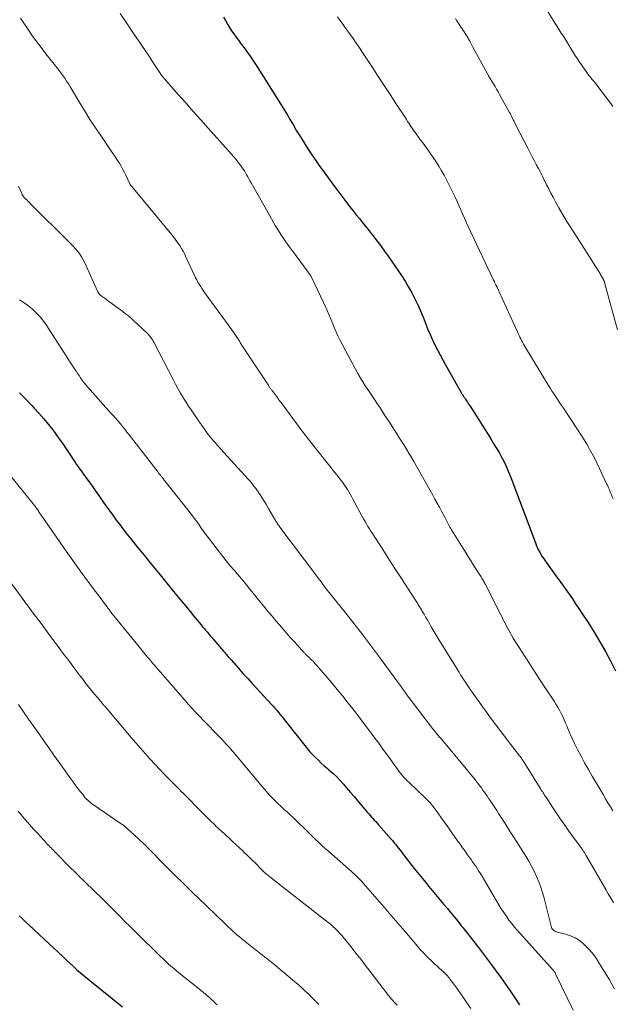
# Model space of a CAD drawing. Units: feet. Extents: x 2030000 to 2035029, y 565000 to 570000.
# Drawn here: x 2031347 to 2031470, y 565978 to 566184 of the extents above; entities that cross this region are included whole.
import ezdxf

# ---------------------------------------------------------------- set-up
doc = ezdxf.new("R2010")
doc.units = ezdxf.units.FT
doc.header["$LTSCALE"] = 100
doc.header["$MEASUREMENT"] = 0
doc.layers.add('CONTOUR INDEX', color=32, linetype='Continuous', lineweight=25)
doc.layers.add('CONTOUR INTERMEDIATE', color=40, linetype='Continuous', lineweight=15)

msp = doc.modelspace()

# ---------------------------------------------------------------- linework, layer by layer
at = {"layer": 'CONTOUR INDEX', "flags": 128}
for points, elevation in [([(2031389.14, 566184.47), (2031389.56, 566183.77), (2031389.98, 566183.06), (2031390.41, 566182.36), (2031390.85, 566181.67), (2031391.31, 566181), (2031391.79, 566180.33), (2031392.26, 566179.69), (2031392.72, 566179.07), (2031393.18, 566178.44), (2031393.65, 566177.82), (2031394.11, 566177.21), (2031394.57, 566176.58), (2031395.01, 566175.95), (2031395.44, 566175.31), (2031395.86, 566174.66), (2031400.39, 566167.47), (2031401.07, 566166.36), (2031401.76, 566165.25), (2031402.43, 566164.14), (2031403.09, 566163.02), (2031403.75, 566161.9), (2031404.43, 566160.78), (2031405.11, 566159.68), (2031405.8, 566158.57), (2031406, 566158.25), (2031406.8, 566157), (2031407.62, 566155.75), (2031408.46, 566154.52), (2031409.31, 566153.3), (2031409.38, 566153.2), (2031410.29, 566151.93), (2031411.2, 566150.67), (2031412.12, 566149.43), (2031413.06, 566148.19), (2031414.95, 566145.69), (2031415.57, 566144.88), (2031416.2, 566144.08), (2031416.83, 566143.28), (2031417.48, 566142.49), (2031418.12, 566141.7), (2031418.76, 566140.91), (2031419.39, 566140.11), (2031420.02, 566139.31), (2031420.4, 566138.82), (2031421.21, 566137.76), (2031422.01, 566136.7), (2031422.79, 566135.62), (2031423.56, 566134.54), (2031425.56, 566131.67), (2031426.34, 566130.5), (2031427.09, 566129.33), (2031427.8, 566128.12), (2031428.49, 566126.9), (2031429.13, 566125.66), (2031429.74, 566124.4), (2031430.3, 566123.12), (2031430.84, 566121.83), (2031431.41, 566120.37), (2031431.86, 566119.28), (2031432.32, 566118.19), (2031432.81, 566117.12), (2031433.32, 566116.05), (2031433.86, 566115), (2031434.4, 566113.95), (2031434.96, 566112.91), (2031435.54, 566111.88), (2031438.89, 566105.98), (2031438.96, 566105.86), (2031439.03, 566105.74), (2031439.1, 566105.62), (2031439.17, 566105.5), (2031439.2, 566105.45), (2031439.26, 566105.36), (2031439.32, 566105.27), (2031439.38, 566105.17), (2031439.44, 566105.08), (2031439.5, 566104.99), (2031439.56, 566104.9), (2031439.63, 566104.8), (2031439.69, 566104.71), (2031439.93, 566104.33), (2031440.12, 566104.05), (2031440.3, 566103.77), (2031440.48, 566103.49), (2031440.66, 566103.21), (2031443.8, 566098.28), (2031444.43, 566097.29), (2031445.05, 566096.29), (2031445.66, 566095.29), (2031446.26, 566094.29), (2031446.73, 566093.52), (2031447.09, 566092.89), (2031447.43, 566092.26), (2031447.76, 566091.62), (2031448.08, 566090.98), (2031448.37, 566090.32), (2031448.66, 566089.66), (2031448.93, 566089), (2031449.19, 566088.32), (2031454.33, 566074.65), (2031454.47, 566074.29), (2031454.61, 566073.94), (2031454.77, 566073.59), (2031454.93, 566073.25), (2031455.11, 566072.91), (2031455.29, 566072.57), (2031455.48, 566072.24), (2031455.69, 566071.92), (2031455.91, 566071.58), (2031456.13, 566071.25), (2031456.36, 566070.93), (2031456.58, 566070.61), (2031458.62, 566067.82), (2031459.31, 566066.86), (2031460.01, 566065.89), (2031460.69, 566064.92), (2031461.37, 566063.94), (2031462.05, 566062.96), (2031462.72, 566061.97), (2031463.38, 566060.98), (2031464.04, 566059.99), (2031465.33, 566058.03), (2031466.59, 566056.04), (2031467.81, 566054.02), (2031468.97, 566051.96), (2031470.08, 566049.87), (2031471.06, 566047.97)], 820), ([(2031346.53, 566106), (2031347.81, 566104.68), (2031349.09, 566103.34), (2031349.56, 566102.84), (2031350.58, 566101.74), (2031351.57, 566100.61), (2031352.52, 566099.45), (2031353.45, 566098.27), (2031353.98, 566097.58), (2031354.62, 566096.72), (2031355.24, 566095.85), (2031355.85, 566094.97), (2031356.44, 566094.08), (2031357.09, 566093.06), (2031357.35, 566092.67), (2031357.6, 566092.28), (2031357.86, 566091.89), (2031358.13, 566091.5), (2031358.39, 566091.12), (2031358.66, 566090.74), (2031358.93, 566090.35), (2031359.2, 566089.97), (2031360.57, 566088.08), (2031361.46, 566086.85), (2031362.34, 566085.62), (2031363.22, 566084.38), (2031364.09, 566083.13), (2031364.96, 566081.89), (2031365.85, 566080.66), (2031366.75, 566079.44), (2031367.66, 566078.23), (2031367.78, 566078.07), (2031368.76, 566076.8), (2031369.76, 566075.53), (2031370.77, 566074.27), (2031371.79, 566073.02), (2031372.82, 566071.77), (2031373.84, 566070.52), (2031374.87, 566069.27), (2031375.89, 566068.02), (2031378.71, 566064.55), (2031379.77, 566063.25), (2031380.83, 566061.95), (2031381.9, 566060.66), (2031382.96, 566059.36), (2031384.45, 566057.57), (2031384.78, 566057.17), (2031385.11, 566056.77), (2031385.44, 566056.38), (2031385.78, 566055.99), (2031386.11, 566055.6), (2031386.45, 566055.2), (2031386.79, 566054.81), (2031387.12, 566054.42), (2031389.15, 566052.04), (2031389.35, 566051.81), (2031389.54, 566051.58), (2031389.74, 566051.36), (2031389.94, 566051.13), (2031390.14, 566050.9), (2031390.33, 566050.67), (2031390.53, 566050.44), (2031390.73, 566050.22), (2031392.26, 566048.5), (2031393.22, 566047.42), (2031394.2, 566046.34), (2031395.17, 566045.27), (2031396.15, 566044.2), (2031399.1, 566041), (2031399.49, 566040.57), (2031399.88, 566040.14), (2031400.27, 566039.7), (2031400.65, 566039.26), (2031401.02, 566038.81), (2031401.39, 566038.36), (2031401.76, 566037.91), (2031402.12, 566037.45), (2031406.12, 566032.34), (2031406.65, 566031.69), (2031407.2, 566031.05), (2031407.77, 566030.44), (2031408.36, 566029.83), (2031408.97, 566029.25), (2031409.58, 566028.68), (2031410.21, 566028.12), (2031410.85, 566027.57), (2031411.18, 566027.29), (2031411.97, 566026.59), (2031412.74, 566025.86), (2031413.47, 566025.1), (2031414.18, 566024.31), (2031414.87, 566023.51), (2031415.69, 566022.55), (2031416.51, 566021.59), (2031417.32, 566020.62), (2031418.14, 566019.66), (2031419.2, 566018.39), (2031419.49, 566018.06), (2031419.77, 566017.73), (2031420.06, 566017.41), (2031420.36, 566017.09), (2031420.65, 566016.77), (2031420.95, 566016.45), (2031421.24, 566016.12), (2031421.53, 566015.8), (2031424.2, 566012.77), (2031424.52, 566012.41), (2031424.83, 566012.03), (2031425.14, 566011.65), (2031425.44, 566011.27), (2031425.74, 566010.88), (2031426.04, 566010.49), (2031426.34, 566010.11), (2031426.64, 566009.72), (2031428.03, 566007.94), (2031429.02, 566006.67), (2031430.03, 566005.4), (2031431.05, 566004.15), (2031432.08, 566002.9), (2031435.2, 565999.16), (2031435.94, 565998.27), (2031436.68, 565997.37), (2031437.42, 565996.47), (2031438.15, 565995.57), (2031438.84, 565994.71), (2031439.23, 565994.23), (2031439.61, 565993.75), (2031439.99, 565993.27), (2031440.37, 565992.79), (2031440.75, 565992.3), (2031441.13, 565991.82), (2031441.51, 565991.33), (2031441.89, 565990.85), (2031442.43, 565990.17), (2031443.07, 565989.34), (2031443.7, 565988.51), (2031444.33, 565987.67), (2031444.95, 565986.83), (2031447.09, 565983.88), (2031448.09, 565982.48), (2031449.07, 565981.07), (2031450.03, 565979.64), (2031450.97, 565978.2)], 840), ([(2031346.48, 565996.8), (2031347.06, 565996.23), (2031347.65, 565995.67), (2031348.57, 565994.8), (2031348.7, 565994.68), (2031348.84, 565994.55), (2031348.97, 565994.43), (2031349.11, 565994.3), (2031349.25, 565994.18), (2031349.39, 565994.06), (2031349.52, 565993.93), (2031349.66, 565993.8), (2031355.63, 565988.19), (2031356.35, 565987.52), (2031357.07, 565986.85), (2031357.8, 565986.18), (2031358.53, 565985.52), (2031359.27, 565984.86), (2031360.01, 565984.22), (2031360.77, 565983.58), (2031361.53, 565982.96), (2031368.03, 565977.73)], 860)]:
    msp.add_lwpolyline(points, dxfattribs=dict(at, elevation=elevation))
at = {"layer": 'CONTOUR INTERMEDIATE', "flags": 128}
for points, elevation in [([(2031456.64, 566186.07), (2031458.01, 566183.86), (2031458.44, 566183.18), (2031458.86, 566182.51), (2031459.3, 566181.83), (2031459.74, 566181.16), (2031460.17, 566180.49), (2031460.6, 566179.81), (2031461.02, 566179.13), (2031461.44, 566178.44), (2031461.59, 566178.19), (2031462.08, 566177.38), (2031462.59, 566176.57), (2031463.11, 566175.78), (2031463.64, 566174.99), (2031464.93, 566173.11), (2031465.21, 566172.71), (2031465.51, 566172.31), (2031465.82, 566171.93), (2031466.14, 566171.55), (2031466.46, 566171.18), (2031466.78, 566170.8), (2031467.09, 566170.41), (2031467.39, 566170.02), (2031470.05, 566166.45), (2031470.48, 566165.83)], 808), ([(2031346.74, 566184.25), (2031347.11, 566183.69), (2031348.18, 566182.1), (2031349.1, 566180.76), (2031350.04, 566179.44), (2031351.02, 566178.13), (2031352.02, 566176.85), (2031354.3, 566173.97), (2031354.73, 566173.42), (2031355.16, 566172.86), (2031355.57, 566172.3), (2031355.97, 566171.72), (2031356.36, 566171.14), (2031356.75, 566170.56), (2031357.12, 566169.96), (2031357.48, 566169.36), (2031358.97, 566166.84), (2031360.09, 566164.99), (2031361.23, 566163.15), (2031362.42, 566161.34), (2031363.62, 566159.55), (2031365.9, 566156.24), (2031366.28, 566155.68), (2031366.66, 566155.12), (2031367.02, 566154.55), (2031367.38, 566153.98), (2031367.73, 566153.4), (2031368.06, 566152.81), (2031368.38, 566152.21), (2031368.68, 566151.61), (2031369.67, 566149.57), (2031369.69, 566149.52), (2031369.72, 566149.47), (2031369.75, 566149.43), (2031369.78, 566149.38), (2031369.81, 566149.33), (2031369.84, 566149.29), (2031369.88, 566149.24), (2031369.91, 566149.2), (2031370.13, 566148.95), (2031370.28, 566148.78), (2031370.42, 566148.6), (2031370.56, 566148.43), (2031370.71, 566148.26), (2031378.68, 566138.59), (2031379.05, 566138.12), (2031379.41, 566137.65), (2031379.76, 566137.16), (2031380.09, 566136.66), (2031380.4, 566136.16), (2031380.69, 566135.64), (2031380.97, 566135.11), (2031381.23, 566134.58), (2031383.1, 566130.53), (2031383.32, 566130.06), (2031383.55, 566129.61), (2031383.8, 566129.16), (2031384.05, 566128.71), (2031384.32, 566128.27), (2031384.6, 566127.84), (2031384.89, 566127.42), (2031385.18, 566127), (2031390.89, 566119.17), (2031391.2, 566118.74), (2031391.51, 566118.3), (2031391.8, 566117.86), (2031392.09, 566117.42), (2031392.26, 566117.16), (2031392.46, 566116.84), (2031392.66, 566116.52), (2031392.86, 566116.19), (2031393.06, 566115.87), (2031393.26, 566115.55), (2031393.46, 566115.23), (2031393.67, 566114.91), (2031393.88, 566114.59), (2031398.59, 566107.46), (2031398.67, 566107.34), (2031398.76, 566107.21), (2031398.85, 566107.09), (2031398.94, 566106.97), (2031399.03, 566106.85), (2031399.12, 566106.72), (2031399.21, 566106.6), (2031399.3, 566106.48), (2031399.92, 566105.65), (2031400.33, 566105.11), (2031400.73, 566104.58), (2031401.13, 566104.04), (2031401.53, 566103.5), (2031405.38, 566098.31), (2031405.85, 566097.68), (2031406.33, 566097.05), (2031406.81, 566096.43), (2031407.3, 566095.81), (2031412.43, 566089.4), (2031412.78, 566088.96), (2031413.12, 566088.52), (2031413.47, 566088.07), (2031413.81, 566087.63), (2031413.83, 566087.6), (2031414.15, 566087.16), (2031414.46, 566086.72), (2031414.76, 566086.26), (2031415.05, 566085.8), (2031415.32, 566085.34), (2031415.59, 566084.87), (2031415.86, 566084.39), (2031416.12, 566083.92), (2031418.14, 566080.19), (2031418.43, 566079.67), (2031418.73, 566079.15), (2031419.03, 566078.64), (2031419.33, 566078.13), (2031419.65, 566077.62), (2031419.96, 566077.12), (2031420.28, 566076.61), (2031420.6, 566076.11), (2031422.08, 566073.82), (2031423.14, 566072.18), (2031424.2, 566070.53), (2031425.26, 566068.88), (2031426.32, 566067.24), (2031429.73, 566061.92), (2031429.92, 566061.61), (2031430.12, 566061.31), (2031430.31, 566061.01), (2031430.5, 566060.7), (2031430.69, 566060.4), (2031430.88, 566060.09), (2031431.06, 566059.78), (2031431.24, 566059.47), (2031431.44, 566059.12), (2031431.72, 566058.64), (2031431.99, 566058.15), (2031432.27, 566057.66), (2031432.54, 566057.17), (2031432.77, 566056.76), (2031433.17, 566056.07), (2031433.57, 566055.38), (2031433.97, 566054.7), (2031434.39, 566054.02), (2031438.36, 566047.64), (2031438.69, 566047.11), (2031439.02, 566046.59), (2031439.36, 566046.07), (2031439.71, 566045.55), (2031440.05, 566045.03), (2031440.4, 566044.52), (2031440.75, 566044.01), (2031441.11, 566043.5), (2031441.83, 566042.48), (2031442.55, 566041.46), (2031443.28, 566040.45), (2031444.02, 566039.44), (2031444.76, 566038.44), (2031448.72, 566033.15), (2031449.11, 566032.63), (2031449.51, 566032.11), (2031449.91, 566031.59), (2031450.32, 566031.08), (2031450.87, 566030.39), (2031451, 566030.22), (2031451.13, 566030.05), (2031451.26, 566029.87), (2031451.39, 566029.7), (2031451.51, 566029.52), (2031451.64, 566029.34), (2031451.75, 566029.16), (2031451.87, 566028.97), (2031455.31, 566023.46), (2031455.46, 566023.22), (2031455.61, 566022.98), (2031455.77, 566022.73), (2031455.92, 566022.49), (2031456.07, 566022.24), (2031456.22, 566022), (2031456.38, 566021.76), (2031456.54, 566021.52), (2031457.88, 566019.46), (2031458.72, 566018.2), (2031459.58, 566016.94), (2031460.45, 566015.7), (2031461.33, 566014.47), (2031463.73, 566011.2), (2031463.9, 566010.96), (2031464.07, 566010.71), (2031464.23, 566010.47), (2031464.4, 566010.22), (2031464.56, 566009.97), (2031464.71, 566009.72), (2031464.87, 566009.46), (2031465.02, 566009.21), (2031469.02, 566002.25), (2031469.55, 566001.34), (2031470.09, 566000.44), (2031470.64, 565999.55)], 828), ([(2031367.54, 566185.29), (2031368.72, 566183.52), (2031370.65, 566180.68), (2031370.88, 566180.33), (2031371.12, 566179.98), (2031371.36, 566179.64), (2031371.6, 566179.29), (2031371.84, 566178.94), (2031372.07, 566178.59), (2031372.31, 566178.25), (2031372.54, 566177.89), (2031372.94, 566177.29), (2031373.38, 566176.64), (2031373.81, 566175.99), (2031374.24, 566175.33), (2031374.67, 566174.68), (2031375.91, 566172.78), (2031376.01, 566172.63), (2031376.12, 566172.47), (2031376.23, 566172.32), (2031376.34, 566172.16), (2031376.46, 566172.01), (2031376.58, 566171.86), (2031376.7, 566171.72), (2031376.82, 566171.58), (2031379.7, 566168.34), (2031381.26, 566166.58), (2031382.83, 566164.82), (2031384.4, 566163.06), (2031385.96, 566161.31), (2031390.85, 566155.85), (2031391.32, 566155.29), (2031391.79, 566154.73), (2031392.23, 566154.16), (2031392.67, 566153.57), (2031392.97, 566153.16), (2031393.24, 566152.77), (2031393.5, 566152.38), (2031393.74, 566151.97), (2031393.98, 566151.57), (2031394.21, 566151.15), (2031394.44, 566150.74), (2031394.67, 566150.33), (2031394.9, 566149.92), (2031398.73, 566143.11), (2031399.97, 566140.99), (2031401.27, 566138.91), (2031402.65, 566136.88), (2031404.09, 566134.89), (2031406.81, 566131.25), (2031406.93, 566131.1), (2031407.03, 566130.95), (2031407.14, 566130.8), (2031407.25, 566130.65), (2031407.35, 566130.5), (2031407.45, 566130.34), (2031407.53, 566130.18), (2031407.62, 566130.01), (2031410.58, 566123.67), (2031411.01, 566122.72), (2031411.43, 566121.77), (2031411.84, 566120.81), (2031412.23, 566119.84), (2031412.63, 566118.87), (2031413.05, 566117.92), (2031413.51, 566116.98), (2031413.98, 566116.05), (2031416.72, 566110.94), (2031417.2, 566110.07), (2031417.7, 566109.2), (2031418.23, 566108.35), (2031418.77, 566107.51), (2031419.32, 566106.68), (2031419.87, 566105.85), (2031420.42, 566105.01), (2031420.97, 566104.18), (2031421.19, 566103.85), (2031421.85, 566102.86), (2031422.5, 566101.86), (2031423.16, 566100.86), (2031423.81, 566099.86), (2031424.74, 566098.43), (2031425.28, 566097.6), (2031425.81, 566096.76), (2031426.34, 566095.92), (2031426.87, 566095.08), (2031427.39, 566094.23), (2031427.9, 566093.38), (2031428.41, 566092.52), (2031428.9, 566091.66), (2031432.87, 566084.62), (2031433.34, 566083.79), (2031433.8, 566082.97), (2031434.25, 566082.14), (2031434.7, 566081.31), (2031435.45, 566079.92), (2031435.53, 566079.78), (2031435.6, 566079.64), (2031435.67, 566079.5), (2031435.74, 566079.35), (2031435.81, 566079.21), (2031435.88, 566079.07), (2031435.95, 566078.92), (2031436.02, 566078.78), (2031436.16, 566078.5), (2031436.31, 566078.23), (2031436.46, 566077.95), (2031436.62, 566077.68), (2031436.78, 566077.41), (2031438.85, 566074.09), (2031439.48, 566073.07), (2031440.12, 566072.05), (2031440.75, 566071.04), (2031441.4, 566070.03), (2031442.39, 566068.46), (2031442.54, 566068.24), (2031442.68, 566068.01), (2031442.83, 566067.78), (2031442.98, 566067.56), (2031443.04, 566067.45), (2031443.16, 566067.28), (2031443.27, 566067.1), (2031443.37, 566066.92), (2031443.48, 566066.74), (2031443.58, 566066.56), (2031443.68, 566066.38), (2031443.78, 566066.2), (2031443.88, 566066.01), (2031447.05, 566059.76), (2031447.3, 566059.27), (2031447.55, 566058.77), (2031447.8, 566058.27), (2031448.05, 566057.77), (2031448.31, 566057.27), (2031448.56, 566056.78), (2031448.83, 566056.29), (2031449.1, 566055.8), (2031449.31, 566055.43), (2031449.69, 566054.76), (2031450.08, 566054.09), (2031450.49, 566053.44), (2031450.9, 566052.79), (2031452.16, 566050.85), (2031453.21, 566049.24), (2031454.26, 566047.62), (2031455.32, 566046.01), (2031456.38, 566044.4), (2031458.22, 566041.61), (2031458.61, 566040.99), (2031459, 566040.35), (2031459.36, 566039.7), (2031459.7, 566039.05), (2031460.03, 566038.38), (2031460.35, 566037.71), (2031460.64, 566037.03), (2031460.93, 566036.35), (2031461.04, 566036.06), (2031461.38, 566035.22), (2031461.74, 566034.4), (2031462.12, 566033.59), (2031462.51, 566032.78), (2031463.13, 566031.54), (2031463.86, 566030.12), (2031464.61, 566028.72), (2031465.39, 566027.33), (2031466.19, 566025.95), (2031467.99, 566022.92), (2031468.49, 566022.08), (2031468.99, 566021.23), (2031469.49, 566020.38), (2031469.98, 566019.53), (2031470.47, 566018.68)], 824), ([(2031412.98, 566184.56), (2031413.44, 566183.89), (2031413.91, 566183.23), (2031414.37, 566182.58), (2031414.84, 566181.92), (2031415.81, 566180.58), (2031416.08, 566180.21), (2031416.35, 566179.83), (2031416.62, 566179.45), (2031416.89, 566179.07), (2031417.15, 566178.68), (2031417.42, 566178.3), (2031417.68, 566177.91), (2031417.93, 566177.52), (2031420.28, 566173.96), (2031421.5, 566172.09), (2031422.73, 566170.22), (2031423.96, 566168.35), (2031425.18, 566166.48), (2031427.16, 566163.45), (2031427.39, 566163.09), (2031427.62, 566162.73), (2031427.86, 566162.37), (2031428.09, 566162.01), (2031428.32, 566161.65), (2031428.56, 566161.3), (2031428.81, 566160.95), (2031429.05, 566160.6), (2031430.41, 566158.75), (2031431.05, 566157.87), (2031431.7, 566156.98), (2031432.34, 566156.09), (2031432.97, 566155.2), (2031433.59, 566154.29), (2031434.17, 566153.37), (2031434.72, 566152.42), (2031435.24, 566151.46), (2031437.13, 566147.73), (2031437.55, 566146.87), (2031437.96, 566146.01), (2031438.35, 566145.14), (2031438.72, 566144.26), (2031439.1, 566143.38), (2031439.48, 566142.51), (2031439.87, 566141.64), (2031440.28, 566140.77), (2031445.6, 566129.53), (2031445.74, 566129.25), (2031445.87, 566128.97), (2031446.01, 566128.69), (2031446.15, 566128.41), (2031446.31, 566128.08), (2031446.37, 566127.97), (2031446.43, 566127.85), (2031446.48, 566127.74), (2031446.54, 566127.62), (2031446.6, 566127.5), (2031446.65, 566127.39), (2031446.71, 566127.27), (2031446.76, 566127.15), (2031450.56, 566118.76), (2031450.73, 566118.39), (2031450.9, 566118.02), (2031451.08, 566117.66), (2031451.26, 566117.29), (2031451.44, 566116.93), (2031451.64, 566116.57), (2031451.84, 566116.21), (2031452.04, 566115.86), (2031457.08, 566107.52), (2031457.45, 566106.92), (2031457.82, 566106.32), (2031458.21, 566105.73), (2031458.6, 566105.15), (2031459, 566104.56), (2031459.39, 566103.98), (2031459.79, 566103.39), (2031460.18, 566102.81), (2031463.27, 566098.15), (2031463.89, 566097.19), (2031464.5, 566096.23), (2031465.09, 566095.26), (2031465.66, 566094.27), (2031466.21, 566093.28), (2031466.75, 566092.27), (2031467.25, 566091.25), (2031467.74, 566090.22), (2031469.21, 566087.04), (2031469.36, 566086.71), (2031469.5, 566086.38), (2031469.64, 566086.05), (2031469.78, 566085.72), (2031469.85, 566085.54), (2031470.02, 566085.12), (2031470.2, 566084.7), (2031470.38, 566084.28), (2031470.56, 566083.86)], 816), ([(2031437.6, 566184.24), (2031437.9, 566183.76), (2031438.61, 566182.67), (2031438.82, 566182.35), (2031439.03, 566182.03), (2031439.24, 566181.72), (2031439.45, 566181.4), (2031439.66, 566181.08), (2031439.87, 566180.76), (2031440.06, 566180.43), (2031440.25, 566180.1), (2031440.35, 566179.92), (2031440.59, 566179.5), (2031440.82, 566179.08), (2031441.05, 566178.65), (2031441.28, 566178.23), (2031444.23, 566172.78), (2031444.54, 566172.22), (2031444.86, 566171.65), (2031445.2, 566171.1), (2031445.54, 566170.55), (2031445.88, 566170), (2031446.21, 566169.44), (2031446.54, 566168.88), (2031446.85, 566168.32), (2031448.92, 566164.58), (2031449.09, 566164.28), (2031449.25, 566163.97), (2031449.4, 566163.66), (2031449.55, 566163.34), (2031449.7, 566163.03), (2031449.85, 566162.72), (2031450.01, 566162.41), (2031450.16, 566162.1), (2031452.81, 566156.96), (2031453.23, 566156.15), (2031453.66, 566155.34), (2031454.08, 566154.53), (2031454.51, 566153.72), (2031454.94, 566152.91), (2031455.36, 566152.1), (2031455.77, 566151.28), (2031456.18, 566150.46), (2031456.23, 566150.35), (2031456.67, 566149.48), (2031457.11, 566148.61), (2031457.56, 566147.75), (2031458.02, 566146.89), (2031458.53, 566145.95), (2031459.25, 566144.63), (2031460, 566143.32), (2031460.78, 566142.02), (2031461.57, 566140.74), (2031467.89, 566130.79), (2031468, 566130.6), (2031468.12, 566130.42), (2031468.23, 566130.23), (2031468.34, 566130.04), (2031468.45, 566129.84), (2031468.5, 566129.75), (2031468.55, 566129.66), (2031468.59, 566129.57), (2031468.63, 566129.47), (2031468.67, 566129.38), (2031468.71, 566129.28), (2031468.74, 566129.18), (2031468.77, 566129.08), (2031471.51, 566119.21)], 812), ([(2031346.28, 566149.17), (2031347.04, 566147.5), (2031347.09, 566147.41), (2031347.14, 566147.32), (2031347.19, 566147.23), (2031347.25, 566147.15), (2031347.31, 566147.07), (2031347.38, 566146.99), (2031347.45, 566146.91), (2031347.52, 566146.84), (2031347.86, 566146.49), (2031348.1, 566146.25), (2031348.34, 566146.01), (2031348.59, 566145.76), (2031348.83, 566145.52), (2031356.82, 566137.59), (2031357.3, 566137.1), (2031357.78, 566136.59), (2031358.23, 566136.07), (2031358.68, 566135.53), (2031359.1, 566134.98), (2031359.49, 566134.41), (2031359.83, 566133.81), (2031360.14, 566133.19), (2031362.85, 566127.23), (2031362.89, 566127.15), (2031362.93, 566127.07), (2031362.97, 566126.99), (2031363.01, 566126.91), (2031363.06, 566126.83), (2031363.1, 566126.76), (2031363.15, 566126.69), (2031363.2, 566126.63), (2031363.26, 566126.57), (2031363.32, 566126.51), (2031363.39, 566126.45), (2031363.45, 566126.4), (2031363.86, 566126.1), (2031364.13, 566125.9), (2031364.4, 566125.7), (2031364.67, 566125.5), (2031364.94, 566125.3), (2031368.1, 566122.99), (2031368.69, 566122.54), (2031369.27, 566122.08), (2031369.82, 566121.6), (2031370.37, 566121.11), (2031373.18, 566118.49), (2031373.33, 566118.33), (2031373.49, 566118.17), (2031373.63, 566118.01), (2031373.77, 566117.84), (2031373.8, 566117.8), (2031373.92, 566117.65), (2031374.04, 566117.49), (2031374.15, 566117.32), (2031374.25, 566117.16), (2031374.35, 566116.98), (2031374.45, 566116.81), (2031374.55, 566116.64), (2031374.64, 566116.46), (2031378.61, 566108.78), (2031379.11, 566107.84), (2031379.62, 566106.9), (2031380.15, 566105.98), (2031380.7, 566105.06), (2031380.79, 566104.91), (2031381.31, 566104.08), (2031381.84, 566103.26), (2031382.37, 566102.44), (2031382.92, 566101.63), (2031383.82, 566100.33), (2031383.93, 566100.18), (2031384.03, 566100.02), (2031384.14, 566099.86), (2031384.25, 566099.71), (2031384.26, 566099.69), (2031384.38, 566099.52), (2031384.49, 566099.36), (2031384.61, 566099.19), (2031384.73, 566099.03), (2031385.61, 566097.81), (2031385.96, 566097.34), (2031386.31, 566096.88), (2031386.68, 566096.43), (2031387.06, 566095.98), (2031387.44, 566095.54), (2031387.83, 566095.11), (2031388.21, 566094.67), (2031388.61, 566094.24), (2031394.33, 566087.96), (2031394.76, 566087.47), (2031395.17, 566086.98), (2031395.57, 566086.46), (2031395.95, 566085.94), (2031396.38, 566085.32), (2031396.96, 566084.47), (2031397.52, 566083.61), (2031398.06, 566082.73), (2031398.58, 566081.85), (2031400, 566079.37), (2031400.11, 566079.18), (2031400.22, 566079), (2031400.34, 566078.82), (2031400.45, 566078.65), (2031400.58, 566078.47), (2031400.7, 566078.3), (2031400.82, 566078.12), (2031400.95, 566077.95), (2031408.65, 566067.7), (2031408.99, 566067.25), (2031409.32, 566066.8), (2031409.66, 566066.35), (2031410, 566065.9), (2031410.43, 566065.31), (2031410.55, 566065.15), (2031410.67, 566064.99), (2031410.79, 566064.83), (2031410.92, 566064.68), (2031411.04, 566064.52), (2031411.17, 566064.36), (2031411.3, 566064.21), (2031411.42, 566064.05), (2031414.71, 566059.98), (2031416.46, 566057.77), (2031418.19, 566055.55), (2031419.89, 566053.31), (2031421.56, 566051.05), (2031425.34, 566045.89), (2031425.77, 566045.3), (2031426.19, 566044.71), (2031426.62, 566044.12), (2031427.05, 566043.53), (2031427.47, 566042.94), (2031427.9, 566042.35), (2031428.34, 566041.77), (2031428.78, 566041.19), (2031432.84, 566035.91), (2031433.04, 566035.65), (2031433.25, 566035.39), (2031433.45, 566035.13), (2031433.66, 566034.88), (2031433.97, 566034.5), (2031434.02, 566034.43), (2031434.08, 566034.37), (2031434.13, 566034.3), (2031434.19, 566034.24), (2031434.24, 566034.18), (2031434.29, 566034.11), (2031434.35, 566034.05), (2031434.4, 566033.99), (2031440.57, 566026.66), (2031441.2, 566025.88), (2031441.83, 566025.09), (2031442.44, 566024.29), (2031443.04, 566023.49), (2031443.36, 566023.05), (2031443.78, 566022.45), (2031444.21, 566021.85), (2031444.62, 566021.23), (2031445.03, 566020.62), (2031445.43, 566020), (2031445.84, 566019.38), (2031446.24, 566018.76), (2031446.64, 566018.14), (2031447.19, 566017.28), (2031447.87, 566016.23), (2031448.54, 566015.18), (2031449.21, 566014.13), (2031449.88, 566013.07), (2031452.3, 566009.22), (2031452.92, 566008.19), (2031453.52, 566007.14), (2031454.06, 566006.07), (2031454.58, 566004.99), (2031455.05, 566003.88), (2031455.47, 566002.76), (2031455.83, 566001.61), (2031456.15, 566000.45), (2031457.59, 565994.6), (2031457.67, 565994.37), (2031457.78, 565994.15), (2031457.92, 565993.96), (2031458.09, 565993.79), (2031458.29, 565993.65), (2031458.5, 565993.52), (2031458.73, 565993.42), (2031458.96, 565993.35), (2031460.62, 565992.93), (2031461.65, 565992.59), (2031462.63, 565992.15), (2031463.54, 565991.58), (2031464.39, 565990.9), (2031464.52, 565990.78), (2031465.37, 565989.94), (2031466.15, 565989.05), (2031466.87, 565988.11), (2031467.53, 565987.12), (2031469.12, 565984.51), (2031469.71, 565983.51), (2031470.28, 565982.51), (2031470.83, 565981.49)], 832), ([(2031346.55, 566125.47), (2031347.91, 566124.54), (2031348.54, 566124.07), (2031349.16, 566123.57), (2031349.74, 566123.04), (2031350.3, 566122.48), (2031350.82, 566121.89), (2031351.32, 566121.28), (2031351.79, 566120.64), (2031352.24, 566119.99), (2031357.72, 566111.47), (2031358.03, 566111), (2031358.34, 566110.54), (2031358.65, 566110.07), (2031358.96, 566109.61), (2031359.26, 566109.17), (2031359.43, 566108.93), (2031359.6, 566108.69), (2031359.78, 566108.45), (2031359.96, 566108.21), (2031360.14, 566107.98), (2031360.33, 566107.75), (2031360.52, 566107.52), (2031360.72, 566107.3), (2031365.67, 566101.73), (2031366.16, 566101.18), (2031366.64, 566100.63), (2031367.12, 566100.08), (2031367.59, 566099.52), (2031368.06, 566098.96), (2031368.52, 566098.4), (2031368.98, 566097.83), (2031369.43, 566097.25), (2031375.47, 566089.43), (2031375.56, 566089.3), (2031375.66, 566089.18), (2031375.76, 566089.05), (2031375.85, 566088.93), (2031375.95, 566088.81), (2031376.05, 566088.68), (2031376.15, 566088.56), (2031376.25, 566088.44), (2031376.31, 566088.36), (2031376.45, 566088.2), (2031376.58, 566088.03), (2031376.71, 566087.87), (2031376.84, 566087.7), (2031381.69, 566081.57), (2031382.39, 566080.67), (2031383.08, 566079.76), (2031383.75, 566078.84), (2031384.41, 566077.92), (2031385.07, 566076.99), (2031385.74, 566076.06), (2031386.43, 566075.15), (2031387.12, 566074.25), (2031389.67, 566070.95), (2031389.95, 566070.6), (2031390.24, 566070.25), (2031390.53, 566069.91), (2031390.82, 566069.57), (2031391.12, 566069.24), (2031391.42, 566068.91), (2031391.71, 566068.57), (2031392.01, 566068.23), (2031392.17, 566068.05), (2031392.53, 566067.61), (2031392.9, 566067.18), (2031393.26, 566066.74), (2031393.62, 566066.3), (2031393.99, 566065.84), (2031394.53, 566065.16), (2031395.08, 566064.49), (2031395.62, 566063.82), (2031396.17, 566063.15), (2031397.81, 566061.15), (2031398.55, 566060.23), (2031399.31, 566059.33), (2031400.07, 566058.42), (2031400.83, 566057.53), (2031401.6, 566056.63), (2031402.37, 566055.75), (2031403.16, 566054.87), (2031403.95, 566053.99), (2031405.52, 566052.27), (2031405.63, 566052.15), (2031405.74, 566052.03), (2031405.86, 566051.91), (2031405.97, 566051.79), (2031406.08, 566051.67), (2031406.19, 566051.55), (2031406.31, 566051.44), (2031406.43, 566051.32), (2031406.66, 566051.09), (2031406.89, 566050.86), (2031407.13, 566050.64), (2031407.36, 566050.41), (2031407.6, 566050.18), (2031407.61, 566050.16), (2031407.85, 566049.93), (2031408.08, 566049.68), (2031408.31, 566049.44), (2031408.54, 566049.18), (2031410.52, 566046.89), (2031411.72, 566045.48), (2031412.91, 566044.06), (2031414.07, 566042.63), (2031415.22, 566041.18), (2031416.16, 566039.99), (2031417.33, 566038.47), (2031418.5, 566036.94), (2031419.66, 566035.41), (2031420.8, 566033.86), (2031421.57, 566032.81), (2031422.33, 566031.79), (2031423.07, 566030.76), (2031423.82, 566029.74), (2031424.56, 566028.71), (2031425.53, 566027.37), (2031425.79, 566027.01), (2031426.07, 566026.66), (2031426.35, 566026.31), (2031426.63, 566025.97), (2031426.93, 566025.64), (2031427.23, 566025.31), (2031427.54, 566024.99), (2031427.86, 566024.68), (2031431.56, 566021.11), (2031431.84, 566020.84), (2031432.1, 566020.56), (2031432.37, 566020.28), (2031432.62, 566019.99), (2031432.87, 566019.7), (2031433.11, 566019.4), (2031433.34, 566019.09), (2031433.57, 566018.78), (2031434.57, 566017.38), (2031435.29, 566016.37), (2031436.01, 566015.35), (2031436.73, 566014.34), (2031437.45, 566013.32), (2031438.06, 566012.46), (2031438.58, 566011.73), (2031439.11, 566010.99), (2031439.63, 566010.26), (2031440.16, 566009.52), (2031440.55, 566008.97), (2031440.88, 566008.51), (2031441.2, 566008.05), (2031441.52, 566007.59), (2031441.84, 566007.13), (2031442.16, 566006.66), (2031442.46, 566006.19), (2031442.76, 566005.71), (2031443.05, 566005.23), (2031446.21, 565999.88), (2031446.7, 565999.06), (2031447.2, 565998.25), (2031447.72, 565997.46), (2031448.25, 565996.67), (2031448.8, 565995.89), (2031449.37, 565995.13), (2031449.97, 565994.4), (2031450.59, 565993.68), (2031458.03, 565985.4), (2031458.05, 565985.38), (2031458.06, 565985.37), (2031458.08, 565985.35), (2031458.09, 565985.34), (2031458.16, 565985.27), (2031458.17, 565985.25), (2031458.19, 565985.24), (2031458.2, 565985.22), (2031458.22, 565985.2), (2031458.32, 565985.05), (2031458.38, 565984.96), (2031458.44, 565984.87), (2031458.5, 565984.77), (2031458.55, 565984.67), (2031462.23, 565977.09)], 836), ([(2031342.95, 566090.77), (2031349.63, 566082.49), (2031349.71, 566082.39), (2031349.79, 566082.28), (2031349.88, 566082.17), (2031349.96, 566082.07), (2031350.06, 566081.92), (2031350.2, 566081.74), (2031350.33, 566081.55), (2031350.46, 566081.37), (2031350.59, 566081.18), (2031354.9, 566074.93), (2031355.92, 566073.46), (2031356.95, 566071.99), (2031358, 566070.53), (2031359.05, 566069.07), (2031359.21, 566068.84), (2031360.19, 566067.51), (2031361.17, 566066.18), (2031362.15, 566064.85), (2031363.14, 566063.53), (2031364.9, 566061.18), (2031365.01, 566061.03), (2031365.12, 566060.88), (2031365.23, 566060.74), (2031365.34, 566060.59), (2031365.55, 566060.32), (2031365.62, 566060.22), (2031371.86, 566052.53), (2031372.3, 566051.98), (2031372.75, 566051.44), (2031373.2, 566050.9), (2031373.65, 566050.36), (2031374.11, 566049.82), (2031374.57, 566049.29), (2031375.03, 566048.76), (2031375.49, 566048.23), (2031381.52, 566041.28), (2031381.77, 566041), (2031382.02, 566040.72), (2031382.28, 566040.44), (2031382.53, 566040.16), (2031382.79, 566039.88), (2031383.05, 566039.61), (2031383.31, 566039.33), (2031383.57, 566039.06), (2031387.69, 566034.81), (2031388.2, 566034.27), (2031388.7, 566033.74), (2031389.21, 566033.2), (2031389.71, 566032.65), (2031390.17, 566032.15), (2031390.44, 566031.85), (2031390.7, 566031.56), (2031390.96, 566031.26), (2031391.21, 566030.96), (2031391.46, 566030.65), (2031391.71, 566030.35), (2031391.97, 566030.05), (2031392.22, 566029.74), (2031397.55, 566023.39), (2031398.13, 566022.72), (2031398.71, 566022.07), (2031399.32, 566021.43), (2031399.93, 566020.8), (2031400.56, 566020.19), (2031401.2, 566019.58), (2031401.84, 566018.99), (2031402.49, 566018.4), (2031403.09, 566017.86), (2031403.76, 566017.25), (2031404.42, 566016.64), (2031405.06, 566016.01), (2031405.7, 566015.38), (2031406.34, 566014.75), (2031406.98, 566014.11), (2031407.62, 566013.48), (2031408.26, 566012.85), (2031408.33, 566012.78), (2031409.02, 566012.12), (2031409.72, 566011.47), (2031410.42, 566010.83), (2031411.13, 566010.19), (2031415.86, 566006.06), (2031416.19, 566005.77), (2031416.51, 566005.47), (2031416.82, 566005.17), (2031417.13, 566004.86), (2031417.44, 566004.55), (2031417.74, 566004.24), (2031418.03, 566003.92), (2031418.32, 566003.59), (2031421.24, 566000.26), (2031422.69, 565998.59), (2031424.14, 565996.91), (2031425.58, 565995.23), (2031427.02, 565993.54), (2031428.89, 565991.33), (2031429.38, 565990.75), (2031429.89, 565990.17), (2031430.39, 565989.6), (2031430.91, 565989.03), (2031431.43, 565988.48), (2031431.97, 565987.93), (2031432.52, 565987.41), (2031433.08, 565986.89), (2031434.86, 565985.29), (2031435.09, 565985.09), (2031435.32, 565984.87), (2031435.53, 565984.66), (2031435.75, 565984.44), (2031435.96, 565984.21), (2031436.16, 565983.98), (2031436.35, 565983.74), (2031436.54, 565983.49), (2031437.03, 565982.82), (2031437.46, 565982.23), (2031437.89, 565981.64), (2031438.3, 565981.05), (2031438.72, 565980.45), (2031439.84, 565978.8), (2031440.82, 565977.38)], 844), ([(2031343.21, 566068.35), (2031346.93, 566063.31), (2031347.21, 566062.93), (2031347.49, 566062.55), (2031347.77, 566062.18), (2031348.05, 566061.8), (2031348.33, 566061.43), (2031348.61, 566061.05), (2031348.89, 566060.67), (2031349.17, 566060.3), (2031350.54, 566058.45), (2031351.43, 566057.26), (2031352.32, 566056.06), (2031353.21, 566054.87), (2031354.1, 566053.68), (2031354.61, 566053), (2031355.25, 566052.14), (2031355.88, 566051.29), (2031356.52, 566050.44), (2031357.16, 566049.59), (2031357.81, 566048.74), (2031358.45, 566047.88), (2031359.09, 566047.03), (2031359.73, 566046.19), (2031360.33, 566045.4), (2031360.93, 566044.62), (2031361.54, 566043.86), (2031362.16, 566043.1), (2031362.79, 566042.35), (2031363.83, 566041.13), (2031363.94, 566041), (2031364.06, 566040.86), (2031364.17, 566040.73), (2031364.29, 566040.6), (2031364.41, 566040.46), (2031364.53, 566040.33), (2031364.64, 566040.19), (2031364.76, 566040.06), (2031369.84, 566034.04), (2031370.81, 566032.9), (2031371.78, 566031.78), (2031372.77, 566030.67), (2031373.77, 566029.56), (2031374.78, 566028.47), (2031375.8, 566027.39), (2031376.83, 566026.31), (2031377.87, 566025.25), (2031379.96, 566023.14), (2031380.32, 566022.77), (2031380.69, 566022.4), (2031381.06, 566022.03), (2031381.43, 566021.66), (2031381.8, 566021.3), (2031382.17, 566020.93), (2031382.53, 566020.56), (2031382.9, 566020.19), (2031385.99, 566017.06), (2031386.31, 566016.74), (2031386.64, 566016.41), (2031386.97, 566016.09), (2031387.3, 566015.77), (2031387.63, 566015.45), (2031387.96, 566015.14), (2031388.3, 566014.82), (2031388.64, 566014.51), (2031390.33, 566012.97), (2031391.06, 566012.3), (2031391.79, 566011.62), (2031392.51, 566010.95), (2031393.23, 566010.26), (2031393.56, 566009.95), (2031394.1, 566009.42), (2031394.65, 566008.89), (2031395.19, 566008.35), (2031395.74, 566007.82), (2031396.37, 566007.19), (2031396.59, 566006.96), (2031396.82, 566006.74), (2031397.04, 566006.51), (2031397.25, 566006.29), (2031397.66, 566005.86), (2031397.68, 566005.85), (2031397.69, 566005.83), (2031397.71, 566005.82), (2031397.72, 566005.8), (2031397.79, 566005.74), (2031397.81, 566005.72), (2031397.82, 566005.71), (2031397.84, 566005.69), (2031397.86, 566005.68), (2031398.15, 566005.44), (2031398.32, 566005.31), (2031398.48, 566005.18), (2031398.65, 566005.05), (2031398.81, 566004.92), (2031410.4, 565995.89), (2031410.95, 565995.45), (2031411.49, 565994.99), (2031412.01, 565994.52), (2031412.53, 565994.04), (2031413.02, 565993.54), (2031413.51, 565993.03), (2031413.98, 565992.5), (2031414.43, 565991.96), (2031415.18, 565991.03), (2031416, 565990.01), (2031416.81, 565988.99), (2031417.62, 565987.97), (2031418.42, 565986.94), (2031423.44, 565980.42), (2031423.71, 565980.07), (2031423.98, 565979.73), (2031424.26, 565979.39), (2031424.55, 565979.06), (2031424.84, 565978.73), (2031425.13, 565978.4), (2031425.41, 565978.07)], 848), ([(2031346.32, 566040.88), (2031347.37, 566039.37), (2031348.43, 566037.86), (2031349.48, 566036.35), (2031350.54, 566034.84), (2031351.59, 566033.34), (2031352.65, 566031.83), (2031353.71, 566030.33), (2031354.78, 566028.82), (2031356.4, 566026.54), (2031357.03, 566025.67), (2031357.66, 566024.81), (2031358.3, 566023.95), (2031358.95, 566023.1), (2031359.79, 566022.01), (2031360.03, 566021.72), (2031360.27, 566021.43), (2031360.53, 566021.16), (2031360.8, 566020.9), (2031361.08, 566020.65), (2031361.37, 566020.41), (2031361.66, 566020.19), (2031361.97, 566019.97), (2031367.75, 566016.01), (2031367.84, 566015.94), (2031367.93, 566015.88), (2031368.02, 566015.82), (2031368.11, 566015.75), (2031368.2, 566015.68), (2031368.28, 566015.61), (2031368.36, 566015.54), (2031368.45, 566015.47), (2031371.25, 566012.96), (2031371.54, 566012.7), (2031371.82, 566012.45), (2031372.1, 566012.2), (2031372.38, 566011.94), (2031372.91, 566011.46), (2031373.02, 566011.35), (2031377.56, 566006.68), (2031377.76, 566006.47), (2031377.97, 566006.25), (2031378.18, 566006.04), (2031378.39, 566005.83), (2031378.6, 566005.62), (2031378.81, 566005.42), (2031379.02, 566005.21), (2031379.24, 566005), (2031380.48, 566003.8), (2031381.31, 566002.99), (2031382.14, 566002.19), (2031382.98, 566001.38), (2031383.81, 566000.58), (2031389.34, 565995.25), (2031389.78, 565994.82), (2031390.22, 565994.4), (2031390.67, 565993.98), (2031391.11, 565993.57), (2031391.57, 565993.16), (2031392.02, 565992.75), (2031392.49, 565992.36), (2031392.96, 565991.97), (2031395.75, 565989.75), (2031396.24, 565989.36), (2031396.73, 565988.98), (2031397.22, 565988.6), (2031397.71, 565988.22), (2031398.2, 565987.84), (2031398.69, 565987.45), (2031399.17, 565987.06), (2031399.65, 565986.66), (2031403.97, 565983.05), (2031404.74, 565982.4), (2031405.5, 565981.73), (2031406.24, 565981.06), (2031406.97, 565980.37), (2031407.69, 565979.66), (2031408.4, 565978.95), (2031409.1, 565978.22)], 852), ([(2031346.22, 566018.6), (2031346.89, 566017.83), (2031347.57, 566017.06), (2031348.24, 566016.29), (2031348.92, 566015.52), (2031349.6, 566014.76), (2031350.29, 566014), (2031352.17, 566011.94), (2031352.4, 566011.69), (2031352.64, 566011.43), (2031352.88, 566011.19), (2031353.12, 566010.94), (2031353.36, 566010.7), (2031353.6, 566010.45), (2031353.85, 566010.21), (2031354.09, 566009.96), (2031357.05, 566006.96), (2031357.41, 566006.6), (2031357.77, 566006.23), (2031358.13, 566005.87), (2031358.49, 566005.51), (2031358.86, 566005.16), (2031359.22, 566004.8), (2031359.59, 566004.44), (2031359.95, 566004.09), (2031362.42, 566001.7), (2031363.62, 566000.53), (2031364.82, 565999.36), (2031366.01, 565998.18), (2031367.19, 565996.99), (2031368.98, 565995.19), (2031369.27, 565994.9), (2031369.55, 565994.61), (2031369.84, 565994.33), (2031370.13, 565994.04), (2031370.42, 565993.76), (2031370.71, 565993.47), (2031371, 565993.18), (2031371.29, 565992.9), (2031375.46, 565988.79), (2031375.99, 565988.28), (2031376.52, 565987.77), (2031377.05, 565987.27), (2031377.59, 565986.77), (2031378.13, 565986.28), (2031378.69, 565985.8), (2031379.25, 565985.33), (2031379.82, 565984.86), (2031383.77, 565981.71), (2031384.33, 565981.26), (2031384.88, 565980.81), (2031385.43, 565980.35), (2031385.97, 565979.89), (2031386.2, 565979.69), (2031386.62, 565979.32), (2031387.03, 565978.94), (2031387.43, 565978.55), (2031387.82, 565978.15)], 856)]:
    msp.add_lwpolyline(points, dxfattribs=dict(at, elevation=elevation))

doc.saveas('drawing.dxf')
